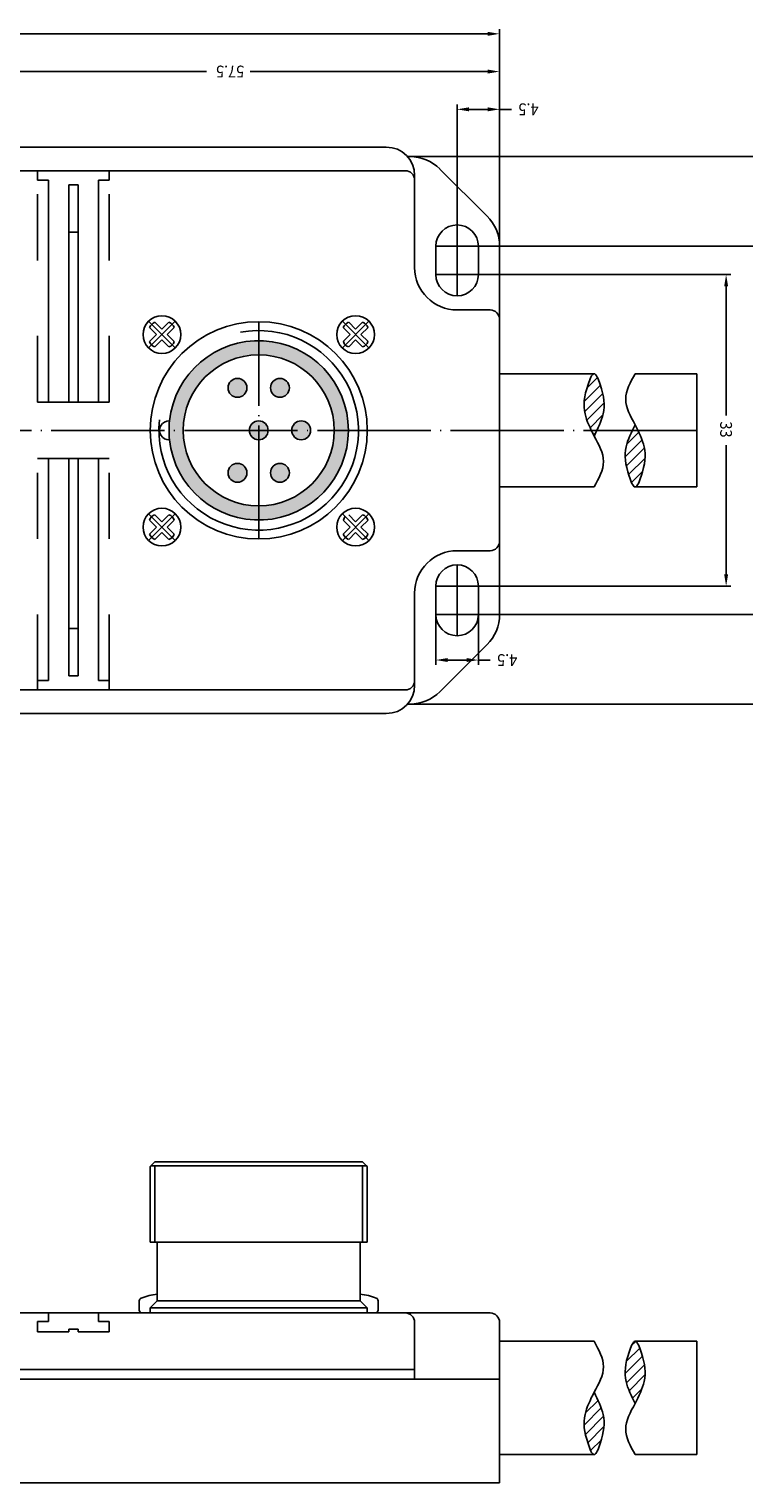
# Model space of a CAD drawing. Units: inches. Extents: x -651 to -354, y 76 to 343.
# Drawn here: x -530 to -454, y 76 to 230 of the extents above; entities that cross this region are included whole.
import ezdxf

# ---------------------------------------------------------------- set-up
doc = ezdxf.new("R2010")
doc.units = ezdxf.units.IN
doc.linetypes.add('DASHED', pattern=[15, 7, -8])
doc.linetypes.add('DOT_CENTER', pattern=[14, 12, -1, 0, -1])
doc.layers.add('1', color=7, linetype='Continuous')
doc.styles.add('CONVERTER_1', font='txt.shx', dxfattribs={"width": 0.9})

msp = doc.modelspace()

# ---------------------------------------------------------------- hatches: boundary and pattern name
at = {"layer": '1', "linetype": 'Continuous'}
h = msp.add_hatch(color=7, dxfattribs=at)
edge = h.paths.add_edge_path()
edge.add_arc((-505.67, 187.98), 9.5, 173.9661, 186.0339)
edge.add_arc((-505.67, 187.98), 9.5, 186.0339, 533.9661)
edge = h.paths.add_edge_path(flags=16)
edge.add_arc((-505.67, 187.98), 8, 0, 360)
h = msp.add_hatch(color=7, dxfattribs=at)
edge = h.paths.add_edge_path()
edge.add_arc((-507.92, 192.48), 1, 0, 360)
h = msp.add_hatch(color=7, dxfattribs=at)
edge = h.paths.add_edge_path()
edge.add_arc((-503.42, 192.48), 1, 0, 360)
h = msp.add_hatch(color=7, dxfattribs=at)
edge = h.paths.add_edge_path()
edge.add_arc((-505.67, 187.98), 1, 0, 360)
h = msp.add_hatch(color=7, dxfattribs=at)
edge = h.paths.add_edge_path()
edge.add_arc((-501.17, 187.98), 1, 0, 360)
h = msp.add_hatch(color=7, dxfattribs=at)
edge = h.paths.add_edge_path()
edge.add_arc((-507.92, 183.48), 1, 0, 360)
h = msp.add_hatch(color=7, dxfattribs=at)
edge = h.paths.add_edge_path()
edge.add_arc((-503.42, 183.48), 1, 0, 360)

# ---------------------------------------------------------------- linework, layer by layer
at = {"layer": '1', "color": 7}
for p, q in [((-481.4, 229.98), (-533.59, 229.98)), ((-480.15, 199.73), (-480.15, 230.48)), ((-480.15, 199.73), (-480.15, 226.48)), ((-536.4, 225.98), (-511.21, 225.98)), ((-481.4, 225.98), (-506.59, 225.98)), ((-484.65, 205.23), (-484.65, 222.48)), ((-483.4, 221.98), (-481.4, 221.98)), ((-480.15, 207.48), (-480.15, 222.48)), ((-480.15, 221.98), (-478.9, 221.98)), ((-489.65, 216.98), (-447.65, 216.98)), ((-482.4, 207.48), (-451.65, 207.48)), ((-482.4, 204.48), (-455.65, 204.48)), ((-456.15, 203.23), (-456.15, 189.54)), ((-456.15, 172.73), (-456.15, 186.42)), ((-486.9, 171.48), (-486.9, 163.15)), ((-482.4, 171.48), (-455.65, 171.48)), ((-482.4, 171.48), (-482.4, 163.15)), ((-482.4, 168.48), (-451.65, 168.48)), ((-485.65, 163.65), (-483.65, 163.65)), ((-482.4, 163.65), (-481.15, 163.65)), ((-489.65, 158.98), (-447.65, 158.98))]:
    msp.add_line(p, q, dxfattribs=at)
at = {"layer": '1', "color": 7, "linetype": 'Continuous'}
for p, q in [((-492.15, 217.98), (-577.02, 217.98)), ((-489.65, 216.98), (-489.91, 216.98)), ((-481.47, 210.66), (-486.47, 215.66)), ((-490.15, 215.48), (-578.77, 215.48)), ((-529.1, 214.48), (-529.1, 215.48)), ((-527.95, 214.48), (-529.1, 214.48)), ((-527.95, 190.98), (-527.95, 214.48)), ((-521.5, 214.48), (-522.65, 214.48)), ((-522.65, 214.48), (-522.65, 190.98)), ((-521.5, 214.48), (-521.5, 215.48)), ((-489.15, 205.23), (-489.15, 215.1)), ((-525.8, 190.98), (-525.8, 213.98)), ((-525.8, 213.98), (-524.8, 213.98)), ((-524.8, 190.98), (-524.8, 213.98)), ((-525.8, 208.98), (-524.8, 208.98)), ((-486.9, 204.48), (-486.9, 207.48)), ((-482.4, 207.48), (-482.4, 204.48)), ((-480.15, 199.73), (-480.15, 207.48)), ((-484.65, 200.73), (-481.15, 200.73)), ((-516.49, 198.12), (-517.23, 198.86)), ((-516.66, 199.43), (-515.92, 198.69)), ((-515.92, 198.69), (-515.18, 199.43)), ((-514.62, 198.86), (-515.36, 198.12)), ((-495.97, 198.12), (-496.71, 198.86)), ((-496.14, 199.43), (-495.4, 198.69)), ((-495.4, 198.69), (-494.66, 199.43)), ((-494.09, 198.86), (-494.84, 198.12)), ((-480.15, 199.73), (-480.15, 176.23)), ((-517.23, 197.38), (-516.49, 198.12)), ((-515.92, 197.56), (-516.66, 196.82)), ((-515.18, 196.82), (-515.92, 197.56)), ((-515.36, 198.12), (-514.62, 197.38)), ((-496.71, 197.38), (-495.97, 198.12)), ((-495.4, 197.56), (-496.14, 196.82)), ((-494.66, 196.82), (-495.4, 197.56)), ((-494.84, 198.12), (-494.09, 197.38)), ((-470.14, 193.98), (-480.15, 193.98)), ((-480.15, 193.98), (-480.15, 187.98)), ((-480.15, 187.98), (-480.15, 193.98)), ((-469.47, 192.75), (-471.19, 191.03)), ((-469.78, 193.57), (-470.9, 192.46)), ((-465.79, 193.98), (-459.26, 193.98)), ((-459.26, 193.98), (-459.26, 187.98)), ((-522.65, 190.98), (-527.95, 190.98)), ((-469.22, 191.87), (-471.15, 189.95)), ((-469.08, 190.88), (-470.9, 189.06)), ((-469.2, 189.63), (-470.57, 188.26)), ((-480.15, 181.98), (-480.15, 187.98)), ((-480.15, 187.98), (-480.15, 185.98)), ((-465.77, 188.54), (-465.85, 188.45)), ((-459.26, 187.98), (-459.26, 181.98)), ((-469.97, 187.73), (-470.2, 187.5)), ((-465.06, 186.98), (-466.86, 185.19)), ((-465.4, 187.78), (-466.69, 186.49)), ((-527.95, 184.98), (-522.65, 184.98)), ((-527.95, 161.48), (-527.95, 184.98)), ((-525.8, 161.98), (-525.8, 184.98)), ((-524.8, 161.98), (-524.8, 184.98)), ((-522.65, 184.98), (-522.65, 161.48)), ((-480.15, 185.98), (-480.15, 181.98)), ((-464.8, 186.11), (-466.73, 184.19)), ((-464.73, 185.05), (-466.48, 183.3)), ((-464.99, 183.66), (-466.18, 182.47)), ((-470.14, 181.98), (-480.15, 181.98)), ((-459.26, 181.98), (-465.79, 181.98)), ((-516.66, 179.04), (-515.92, 178.3)), ((-515.92, 178.3), (-515.18, 179.04)), ((-496.14, 179.04), (-495.4, 178.3)), ((-495.4, 178.3), (-494.66, 179.04)), ((-516.49, 177.73), (-517.23, 178.47)), ((-517.23, 176.99), (-516.49, 177.73)), ((-515.92, 177.17), (-516.66, 176.42)), ((-515.18, 176.42), (-515.92, 177.17)), ((-514.62, 178.47), (-515.36, 177.73)), ((-515.36, 177.73), (-514.62, 176.99)), ((-495.97, 177.73), (-496.71, 178.47)), ((-496.71, 176.99), (-495.97, 177.73)), ((-495.4, 177.17), (-496.14, 176.42)), ((-494.66, 176.42), (-495.4, 177.17)), ((-494.09, 178.47), (-494.84, 177.73)), ((-494.84, 177.73), (-494.09, 176.99)), ((-480.15, 176.23), (-480.15, 168.48)), ((-484.65, 175.23), (-481.15, 175.23)), ((-486.9, 168.48), (-486.9, 171.48)), ((-482.4, 171.48), (-482.4, 168.48)), ((-489.15, 170.73), (-489.15, 160.92)), ((-524.8, 166.98), (-525.8, 166.98)), ((-481.47, 165.3), (-486.47, 160.3)), ((-524.8, 161.98), (-525.8, 161.98)), ((-490.15, 160.48), (-578.77, 160.48)), ((-529.1, 161.48), (-527.95, 161.48)), ((-529.1, 160.48), (-529.1, 161.48)), ((-522.65, 161.48), (-521.5, 161.48)), ((-521.5, 160.48), (-521.5, 161.48)), ((-489.91, 158.98), (-489.65, 158.98)), ((-492.15, 157.98), (-577.02, 157.98)), ((-517.1, 110.06), (-517.17, 109.99)), ((-517.17, 109.99), (-517.17, 101.99)), ((-516.67, 110.49), (-517.1, 110.06)), ((-517.1, 110.06), (-516.67, 110.06)), ((-494.67, 110.49), (-516.67, 110.49)), ((-516.67, 110.06), (-494.67, 110.06)), ((-516.67, 110.06), (-516.67, 101.99)), ((-494.67, 110.49), (-494.17, 109.99)), ((-494.67, 110.06), (-494.17, 110.06)), ((-494.67, 110.06), (-494.67, 101.99)), ((-494.17, 101.99), (-494.17, 109.99)), ((-517.17, 101.99), (-516.67, 101.99)), ((-516.67, 101.99), (-516.42, 101.99)), ((-516.42, 101.99), (-494.92, 101.99)), ((-516.42, 101.99), (-516.42, 95.79)), ((-494.92, 101.99), (-494.67, 101.99)), ((-494.92, 101.99), (-494.92, 95.79)), ((-494.67, 101.99), (-494.17, 101.99)), ((-518.32, 95.79), (-518.32, 94.79)), ((-517.17, 95.04), (-516.42, 95.79)), ((-516.42, 95.79), (-494.92, 95.79)), ((-494.92, 95.79), (-494.17, 95.04)), ((-493.02, 94.79), (-493.02, 95.79)), ((-531.15, 94.49), (-527.95, 94.49)), ((-527.95, 94.49), (-522.65, 94.49)), ((-527.95, 94.49), (-527.95, 93.59)), ((-522.65, 93.59), (-522.65, 94.49)), ((-522.65, 94.49), (-517.17, 94.49)), ((-494.17, 95.04), (-517.17, 95.04)), ((-517.17, 95.04), (-517.17, 94.49)), ((-517.17, 94.49), (-494.17, 94.49)), ((-494.17, 95.04), (-494.17, 94.49)), ((-494.17, 94.49), (-490.15, 94.49)), ((-490.15, 94.49), (-481.15, 94.49)), ((-490.15, 94.49), (-481.15, 94.49)), ((-529.1, 93.59), (-529.1, 92.49)), ((-527.95, 93.59), (-529.1, 93.59)), ((-525.8, 92.49), (-529.1, 92.49)), ((-525.8, 92.49), (-525.8, 92.79)), ((-525.8, 92.79), (-524.8, 92.79)), ((-524.8, 92.79), (-524.8, 92.49)), ((-521.5, 92.49), (-524.8, 92.49)), ((-521.5, 93.59), (-522.65, 93.59)), ((-521.5, 92.49), (-521.5, 93.59)), ((-489.15, 88.49), (-489.15, 93.49)), ((-480.15, 91.49), (-480.15, 93.49)), ((-480.15, 93.49), (-480.15, 91.49)), ((-480.15, 91.49), (-480.15, 87.49)), ((-480.15, 91.49), (-470.14, 91.49)), ((-480.15, 85.49), (-480.15, 91.49)), ((-466.17, 91.04), (-465.73, 91.48)), ((-465.79, 91.49), (-459.26, 91.49)), ((-459.26, 91.49), (-459.26, 79.49)), ((-466.86, 88.09), (-465.02, 89.93)), ((-466.71, 89.37), (-465.3, 90.78)), ((-489.15, 88.49), (-575.72, 88.49)), ((-489.15, 87.49), (-489.15, 88.49)), ((-466.72, 87.1), (-464.8, 89.01)), ((-466.43, 86.25), (-464.73, 87.96)), ((-489.15, 87.49), (-577.15, 87.49)), ((-489.15, 87.49), (-480.15, 87.49)), ((-480.15, 87.49), (-480.15, 85.49)), ((-466.08, 85.47), (-465.06, 86.5)), ((-480.15, 85.49), (-480.15, 79.49)), ((-480.15, 79.49), (-480.15, 85.49)), ((-471.07, 83.87), (-469.72, 85.23)), ((-470.29, 85.79), (-470.09, 85.99)), ((-471.2, 82.61), (-469.38, 84.43)), ((-471.06, 81.62), (-469.14, 83.55)), ((-470.81, 80.74), (-469.09, 82.47)), ((-470.51, 79.91), (-469.37, 81.05)), ((-480.15, 79.49), (-480.15, 76.49)), ((-480.15, 79.49), (-470.14, 79.49)), ((-480.15, 76.49), (-480.15, 79.49)), ((-459.26, 79.49), (-465.79, 79.49)), ((-491.15, 76.49), (-587.65, 76.49)), ((-486.9, 76.49), (-491.15, 76.49)), ((-486.9, 76.49), (-491.15, 76.49)), ((-482.4, 76.49), (-486.9, 76.49)), ((-482.4, 76.49), (-486.9, 76.49)), ((-482.4, 76.49), (-480.15, 76.49)), ((-482.4, 76.49), (-480.15, 76.49))]:
    msp.add_line(p, q, dxfattribs=at)
at = {"layer": '1', "color": 7, "linetype": 'DASHED'}
for p, q in [((-529.1, 190.98), (-529.1, 214.48)), ((-521.5, 190.98), (-521.5, 214.48)), ((-527.95, 190.98), (-529.1, 190.98)), ((-521.5, 190.98), (-522.65, 190.98)), ((-529.1, 184.98), (-527.95, 184.98)), ((-529.1, 161.48), (-529.1, 184.98)), ((-522.65, 184.98), (-521.5, 184.98)), ((-521.5, 161.48), (-521.5, 184.98))]:
    msp.add_line(p, q, dxfattribs=at)
at = {"layer": '1', "color": 7, "linetype": 'DOT_CENTER'}
for p, q in [((-484.65, 205.23), (-484.65, 209.73)), ((-482.4, 207.48), (-486.9, 207.48)), ((-484.65, 206.73), (-484.65, 202.23)), ((-482.4, 204.48), (-486.9, 204.48)), ((-517.34, 199.54), (-514.51, 196.71)), ((-517.34, 196.71), (-514.51, 199.54)), ((-505.67, 176.48), (-505.67, 199.48)), ((-496.81, 199.54), (-493.99, 196.71)), ((-496.81, 196.71), (-493.99, 199.54)), ((-598.15, 187.98), (-480.15, 187.98)), ((-459.26, 187.98), (-480.15, 187.98)), ((-514.51, 179.15), (-517.34, 176.32)), ((-514.51, 176.32), (-517.34, 179.15)), ((-493.99, 179.15), (-496.81, 176.32)), ((-493.99, 176.32), (-496.81, 179.15)), ((-484.65, 173.73), (-484.65, 169.23)), ((-482.4, 171.48), (-486.9, 171.48)), ((-484.65, 166.23), (-484.65, 170.73)), ((-482.4, 168.48), (-486.9, 168.48))]:
    msp.add_line(p, q, dxfattribs=at)
at = {"layer": '1', "color": 7, "linetype": 'Continuous'}
for centre, radius in [((-515.92, 198.12), 2), ((-505.67, 187.98), 11.5), ((-495.4, 198.12), 2), ((-505.67, 187.98), 8), ((-507.92, 192.48), 1), ((-503.42, 192.48), 1), ((-505.67, 187.98), 1), ((-501.17, 187.98), 1), ((-507.92, 183.48), 1), ((-503.42, 183.48), 1), ((-515.92, 177.73), 2), ((-495.4, 177.73), 2)]:
    msp.add_circle(centre, radius, dxfattribs=at)
for centre, radius, start, end in [((-492.15, 214.98), 3, 0, 90), ((-489.65, 212.48), 4.5, 45, 90), ((-490.15, 214.48), 1, 0, 90), ((-484.65, 207.48), 2.25, 0, 180), ((-484.65, 207.48), 4.5, 360, 45), ((-484.65, 205.23), 4.5, 180, 270), ((-484.65, 204.48), 2.25, 180, 0), ((-481.15, 199.73), 1, 0, 90), ((-516.35, 198.55), 0.929, 109.5032, 160.4968), ((-515.49, 198.55), 0.929, 19.5032, 70.4968), ((-495.83, 198.55), 0.929, 109.5032, 160.4968), ((-494.97, 198.55), 0.929, 19.5032, 70.4968), ((-516.33, 197.65), 0.942, 196.4602, 221.957), ((-505.67, 187.98), 10.57, 174.0452, 100.4722), ((-515.49, 197.69), 0.929, 289.5032, 340.4968), ((-505.67, 187.98), 9.5, 186.0339, 173.9661), ((-495.8, 197.65), 0.942, 196.4602, 221.957), ((-494.97, 197.69), 0.929, 289.5032, 340.4968), ((-516.4, 197.72), 0.942, 228.043, 253.5398), ((-495.88, 197.72), 0.942, 228.043, 253.5398), ((-515.17, 187.98), 1, 86.983, 273.017), ((-505.67, 187.98), 9.5, 173.9661, 186.0339), ((-516.33, 178.21), 0.942, 138.043, 163.5398), ((-516.4, 178.14), 0.942, 106.4602, 131.957), ((-515.49, 178.16), 0.929, 19.5032, 70.4968), ((-495.8, 178.21), 0.942, 138.043, 163.5398), ((-494.97, 178.16), 0.929, 19.5032, 70.4968), ((-516.35, 177.3), 0.929, 199.5032, 250.4968), ((-515.49, 177.3), 0.929, 289.5032, 340.4968), ((-495.83, 177.3), 0.929, 199.5032, 250.4968), ((-494.97, 177.3), 0.929, 289.5032, 340.4968), ((-481.15, 176.23), 1, 270, 0), ((-484.65, 170.73), 4.5, 90, 180), ((-484.65, 170.73), 4.5, 90, 180), ((-484.65, 171.48), 2.25, 0, 180), ((-484.65, 168.48), 2.25, 180, 0), ((-484.65, 168.48), 4.5, 315, 0), ((-492.15, 160.98), 3, 270, 0), ((-490.15, 161.48), 1, 270, 0), ((-489.65, 163.48), 4.5, 270, 315), ((-518.02, 95.79), 0.3, 111.5785, 180), ((-515.92, 90.48), 6.01, 94.7722, 111.5785), ((-495.42, 90.48), 6.01, 68.4215, 85.2278), ((-493.32, 95.79), 0.3, 0, 68.4215), ((-518.02, 94.79), 0.3, 180, 270), ((-493.32, 94.79), 0.3, 270, 0), ((-490.15, 93.49), 1, 0, 90), ((-481.15, 93.49), 1, 0, 90)]:
    msp.add_arc(centre, radius, start, end, dxfattribs=at)
for points in [[(-470.14, 187.38), (-469.18, 189.73), (-469.5, 192.83), (-470.14, 193.98), (-470.78, 192.83), (-471.1, 189.73), (-470.14, 187.38)], [(-465.79, 193.98), (-466.79, 191.28), (-465.79, 188.58)], [(-465.79, 188.58), (-466.75, 186.23), (-466.43, 183.14), (-465.79, 181.98), (-465.15, 183.14), (-464.83, 186.23), (-465.79, 188.58)], [(-470.14, 181.98), (-469.14, 184.68), (-470.14, 187.38)], [(-470.14, 91.49), (-469.14, 88.79), (-470.14, 86.09)], [(-465.79, 84.89), (-466.75, 87.24), (-466.43, 90.34), (-465.79, 91.49), (-465.15, 90.34), (-464.83, 87.24), (-465.79, 84.89)], [(-470.14, 86.09), (-469.18, 83.74), (-469.5, 80.65), (-470.14, 79.49), (-470.78, 80.65), (-471.1, 83.74), (-470.14, 86.09)], [(-465.79, 79.49), (-466.79, 82.19), (-465.79, 84.89)]]:
    msp.add_spline(points, degree=3, dxfattribs=at)
at = {"layer": '1', "color": 7}
for points in [[(-481.4, 229.77), (-481.4, 230.19), (-480.15, 229.98)], [(-481.4, 225.77), (-481.4, 226.19), (-480.15, 225.98)], [(-483.4, 221.77), (-483.4, 222.19), (-484.65, 221.98)], [(-481.4, 221.77), (-481.4, 222.19), (-480.15, 221.98)], [(-455.94, 203.23), (-456.36, 203.23), (-456.15, 204.48)], [(-455.94, 172.73), (-456.36, 172.73), (-456.15, 171.48)], [(-485.65, 163.44), (-485.65, 163.86), (-486.9, 163.65)], [(-483.65, 163.44), (-483.65, 163.86), (-482.4, 163.65)]]:
    msp.add_solid(points, dxfattribs=at)

# ---------------------------------------------------------------- texts
at = {"layer": '1', "color": 7, "style": 'CONVERTER_1', "width": 0.9}
for s, rotation, p in [('57.5', 180.0001, (-507.21, 226.61)), ('4.5', 180.0001, (-476.03, 222.61)), ('33', 270, (-456.78, 188.92)), ('4.5', 180.0001, (-478.28, 164.27))]:
    msp.add_text(s, height=1.25, rotation=rotation, dxfattribs=at).set_placement(p)

doc.saveas('drawing.dxf')
